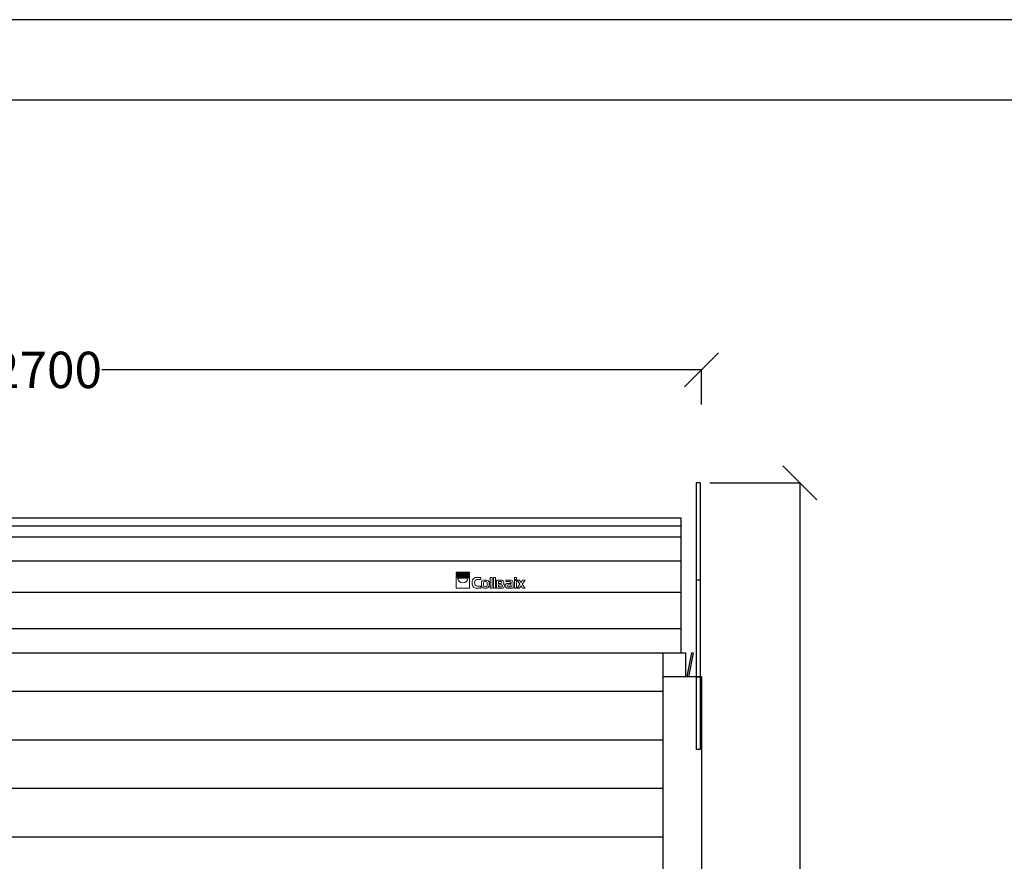
# Model space of a CAD drawing. Units: millimetres. Extents: x 122597 to 131662, y -32404 to -25994.
# Drawn here: x 124628 to 126658, y -27730 to -25994 of the extents above; entities that cross this region are included whole.
import ezdxf

# ---------------------------------------------------------------- set-up
doc = ezdxf.new("R2010")
doc.units = ezdxf.units.MM
doc.header["$PDMODE"] = 3
doc.layers.add('COLLBAIX PERFIL ALUM', color=1, linetype='Continuous')
doc.layers.add('COLLBAIX PRO', color=5, linetype='Continuous')
doc.layers.add('COLLBAIX REF EJES', color=6, linetype='Continuous', plot=False)
doc.styles.get("Standard").update_dxf_attribs({"font": 'arial.ttf'})
doc.dimstyles.new('COLLBAIX 1 30', dxfattribs={"dimscale": 0, "dimtxt": 75, "dimasz": 70, "dimexe": 1.25, "dimexo": 20, "dimtad": 0, "dimdec": 0, "dimdsep": 46, "dimtxsty": 'Standard', "dimblk": 'OBLIQUE', "dimcen": 5, "dimadec": 0, "dimazin": 0, "dimtfac": 1, "dimtdec": 0, "dimtmove": 0, "dimatfit": 3, "dimldrblk": 'OBLIQUE', "dimfxl": 1.25, "dimtolj": 1, "dimtzin": 0, "dimarcsym": 0})

# ---------------------------------------------------------------- blocks, each defined once
blk = doc.blocks.new('CB TESTERO DUET 400 frontal')
at = {"layer": 'COLLBAIX PRO'}
for p, q in [((38621.2, -4180.8), (38629.2, -4180.8)), ((38621.2, -4180.8), (38621.2, -4730.8)), ((38629.2, -4180.8), (38629.2, -4730.8)), ((38629.2, -4580.8), (38621.2, -4580.8)), ((38621.2, -4730.8), (38629.2, -4730.8))]:
    blk.add_line(p, q, dxfattribs=at)
at = {"layer": 'COLLBAIX REF EJES'}
blk.add_line((38621.2, -4381.2), (38629.2, -4381.2), dxfattribs=at)
blk = doc.blocks.new('COLLBAIX LOGO SOLO')
at = {"layer": 'COLLBAIX PRO', "lineweight": 0}
for points in [[(42301.9, -10816.9), (42329.2, -10816.9), (42329.2, -10818.3), (42301.9, -10818.3), (42301.9, -10816.9)], [(42301.9, -10819.7), (42329.2, -10819.7), (42329.2, -10821), (42301.9, -10821), (42301.9, -10819.7)], [(42301.9, -10822.4), (42329.2, -10822.4), (42329.2, -10823.7), (42301.9, -10823.7), (42301.9, -10822.4)], [(42301.9, -10825.1), (42329.2, -10825.1), (42329.2, -10826.5), (42301.9, -10826.5), (42301.9, -10825.1)], [(42301.9, -10827.8), (42329.2, -10827.8), (42329.2, -10849.7), (42301.9, -10849.7), (42301.9, -10827.8)], [(42376.1, -10827.8), (42376.1, -10849.7), (42372, -10849.7), (42372, -10827.8), (42376.1, -10827.8)], [(42382.9, -10827.8), (42382.9, -10849.7), (42378.8, -10849.7), (42378.8, -10827.8), (42382.9, -10827.8)], [(42421.9, -10831.9), (42426, -10831.9), (42426, -10827.8), (42421.9, -10827.8), (42421.9, -10831.9)], [(42421.9, -10833.3), (42421.9, -10849.7), (42426, -10849.7), (42426, -10833.3), (42421.9, -10833.3)], [(42433.1, -10841.6), (42427.3, -10849.7), (42432.3, -10849.7), (42435.6, -10845), (42438.7, -10849.7), (42443.7, -10849.7), (42437.9, -10841.6), (42443.7, -10833.3), (42438.7, -10833.3), (42435.6, -10838.1), (42432.3, -10833.3), (42427.6, -10833.3), (42433.1, -10841.6)]]:
    blk.add_lwpolyline(points, dxfattribs=at)
for points, knots in [([(42315.6, -10838.7), (42310, -10838.7), (42305.4, -10834.6), (42304.7, -10829.2), (42304.7, -10829.2), (42326.4, -10829.2), (42326.4, -10829.2), (42325.7, -10834.6), (42321.1, -10838.7), (42315.6, -10838.7)], [0, 0, 0, 0, 1, 1, 1, 2, 2, 2, 3, 3, 3, 3]), ([(42352.4, -10845.6), (42352.4, -10845.6), (42345.4, -10845.6), (42345.4, -10845.6), (42343.6, -10845.6), (42342.7, -10845.2), (42341.8, -10844.6), (42340.5, -10843.6), (42339.8, -10841.6), (42339.8, -10838.4), (42339.8, -10836.1), (42340.2, -10834.6), (42340.9, -10833.7), (42341.9, -10832.5), (42343.1, -10831.9), (42345.2, -10831.9), (42345.2, -10831.9), (42352.4, -10831.9), (42352.4, -10831.9), (42352.4, -10831.9), (42352.4, -10827.8), (42352.4, -10827.8), (42352.4, -10827.8), (42344.7, -10827.8), (42344.7, -10827.8), (42342.6, -10827.8), (42340.4, -10828.2), (42339.2, -10828.8), (42336.1, -10830.3), (42334.4, -10833.9), (42334.4, -10838.8), (42334.4, -10842.7), (42335.4, -10845.7), (42337.2, -10847.5), (42338.9, -10849.1), (42340.7, -10849.7), (42344.5, -10849.7), (42344.5, -10849.7), (42352.4, -10849.7), (42352.4, -10849.7), (42352.4, -10849.7), (42352.4, -10845.6), (42352.4, -10845.6)], [0, 0, 0, 0, 1, 1, 1, 2, 2, 2, 3, 3, 3, 4, 4, 4, 5, 5, 5, 6, 6, 6, 7, 7, 7, 8, 8, 8, 9, 9, 9, 10, 10, 10, 11, 11, 11, 12, 12, 12, 13, 13, 13, 14, 14, 14, 14]), ([(42362.3, -10849.7), (42362.3, -10849.7), (42361.5, -10849.7), (42361.5, -10849.7), (42358.8, -10849.7), (42358.2, -10849.6), (42357.2, -10849.3), (42355.8, -10848.8), (42354.6, -10847.5), (42354.1, -10845.8), (42353.8, -10844.9), (42353.7, -10844.3), (42353.7, -10842.5), (42353.7, -10842.5), (42353.7, -10840.4), (42353.7, -10840.4), (42353.7, -10838.7), (42353.8, -10838.1), (42354.1, -10837.1), (42354.6, -10835.4), (42355.8, -10834.2), (42357.2, -10833.7), (42358.2, -10833.4), (42358.8, -10833.3), (42361.5, -10833.3), (42361.5, -10833.3), (42362.3, -10833.3), (42362.3, -10833.3), (42365, -10833.3), (42365.6, -10833.4), (42366.6, -10833.7), (42368, -10834.2), (42369.2, -10835.4), (42369.7, -10837.1), (42370, -10838.1), (42370.1, -10838.7), (42370.1, -10840.4), (42370.1, -10840.4), (42370.1, -10842.5), (42370.1, -10842.5), (42370.1, -10844.3), (42370, -10844.9), (42369.7, -10845.8), (42369.2, -10847.5), (42368, -10848.8), (42366.6, -10849.3), (42365.6, -10849.6), (42365, -10849.7), (42362.3, -10849.7)], [0, 0, 0, 0, 1, 1, 1, 2, 2, 2, 3, 3, 3, 4, 4, 4, 5, 5, 5, 6, 6, 6, 7, 7, 7, 8, 8, 8, 9, 9, 9, 10, 10, 10, 11, 11, 11, 12, 12, 12, 13, 13, 13, 14, 14, 14, 15, 15, 15, 16, 16, 16, 16]), ([(42357.8, -10839.7), (42357.8, -10839.7), (42357.8, -10843.3), (42357.8, -10843.3), (42357.8, -10845.9), (42358.8, -10846.9), (42361.9, -10846.9), (42365, -10846.9), (42366, -10845.9), (42366, -10843.3), (42366, -10843.3), (42366, -10839.7), (42366, -10839.7), (42366, -10837.1), (42365, -10836), (42361.9, -10836), (42358.8, -10836), (42357.8, -10837.1), (42357.8, -10839.7)], [0, 0, 0, 0, 1, 1, 1, 2, 2, 2, 3, 3, 3, 4, 4, 4, 5, 5, 5, 6, 6, 6, 6]), ([(42385.1, -10833.3), (42385.1, -10833.3), (42385.1, -10849.7), (42385.1, -10849.7), (42385.1, -10849.7), (42394.4, -10849.7), (42394.4, -10849.7), (42397.9, -10849.7), (42398.7, -10849.5), (42399.7, -10848.8), (42400.8, -10847.9), (42401.5, -10846.4), (42401.5, -10844.8), (42401.5, -10842.9), (42400.7, -10841.5), (42399.3, -10840.8), (42399.9, -10840), (42400.1, -10839), (42400.1, -10838), (42400.1, -10835.7), (42399, -10834.2), (42397.2, -10833.7), (42396.5, -10833.4), (42395.2, -10833.3), (42393.6, -10833.3), (42393.6, -10833.3), (42385.1, -10833.3), (42385.1, -10833.3)], [0, 0, 0, 0, 1, 1, 1, 2, 2, 2, 3, 3, 3, 4, 4, 4, 5, 5, 5, 6, 6, 6, 7, 7, 7, 8, 8, 8, 9, 9, 9, 9]), ([(42389.2, -10836), (42389.2, -10836), (42393.5, -10836), (42393.5, -10836), (42393.5, -10836), (42394.3, -10836), (42394.3, -10836), (42395.4, -10836), (42396.1, -10836.8), (42396.1, -10838.1), (42396.1, -10839.6), (42395.4, -10840.1), (42393.5, -10840.1), (42393.5, -10840.1), (42389.2, -10840.1), (42389.2, -10840.1), (42389.2, -10840.1), (42389.2, -10839.9), (42389.2, -10839.9), (42389.2, -10839.9), (42389.2, -10836), (42389.2, -10836)], [0, 0, 0, 0, 1, 1, 1, 2, 2, 2, 3, 3, 3, 4, 4, 4, 5, 5, 5, 6, 6, 6, 7, 7, 7, 7]), ([(42415.1, -10840.1), (42415.1, -10840.1), (42409.4, -10840.1), (42409.4, -10840.1), (42407.8, -10840.1), (42406.5, -10840.2), (42405.7, -10840.5), (42404, -10841.1), (42402.8, -10842.5), (42402.8, -10844.8), (42402.8, -10846.4), (42403.5, -10847.9), (42404.7, -10848.8), (42405.7, -10849.5), (42406.5, -10849.7), (42409.9, -10849.7), (42409.9, -10849.7), (42419.2, -10849.7), (42419.2, -10849.7), (42419.2, -10849.7), (42419.2, -10840.4), (42419.2, -10840.4), (42419.2, -10838.7), (42419.1, -10838.1), (42418.8, -10837.1), (42418.3, -10835.4), (42417.1, -10834.2), (42415.7, -10833.7), (42414.7, -10833.4), (42414.1, -10833.3), (42411.4, -10833.3), (42411.4, -10833.3), (42404.2, -10833.3), (42404.2, -10833.3), (42404.2, -10833.3), (42404.2, -10836), (42404.2, -10836), (42404.2, -10836), (42410.4, -10836), (42410.4, -10836), (42413.9, -10836), (42415.1, -10836.9), (42415.1, -10839.7), (42415.1, -10839.7), (42415.1, -10840.1), (42415.1, -10840.1)], [0, 0, 0, 0, 1, 1, 1, 2, 2, 2, 3, 3, 3, 4, 4, 4, 5, 5, 5, 6, 6, 6, 7, 7, 7, 8, 8, 8, 9, 9, 9, 10, 10, 10, 11, 11, 11, 12, 12, 12, 13, 13, 13, 14, 14, 14, 15, 15, 15, 15]), ([(42389.2, -10842.8), (42389.2, -10842.8), (42393.1, -10842.8), (42393.1, -10842.8), (42393.7, -10842.8), (42394.2, -10842.8), (42394.7, -10842.8), (42394.7, -10842.8), (42394.9, -10842.8), (42394.9, -10842.8), (42394.9, -10842.8), (42395.7, -10842.8), (42395.7, -10842.8), (42396.8, -10842.8), (42397.5, -10843.6), (42397.5, -10844.9), (42397.5, -10846.4), (42396.8, -10846.9), (42394.9, -10846.9), (42394.9, -10846.9), (42389.2, -10846.9), (42389.2, -10846.9), (42389.2, -10846.9), (42389.2, -10842.8), (42389.2, -10842.8)], [0, 0, 0, 0, 1, 1, 1, 2, 2, 2, 3, 3, 3, 4, 4, 4, 5, 5, 5, 6, 6, 6, 7, 7, 7, 8, 8, 8, 8]), ([(42415.1, -10842.8), (42415.1, -10842.8), (42415.1, -10846.9), (42415.1, -10846.9), (42415.1, -10846.9), (42409.5, -10846.9), (42409.5, -10846.9), (42407.5, -10846.9), (42406.8, -10846.4), (42406.8, -10844.9), (42406.8, -10843.6), (42407.5, -10842.8), (42408.7, -10842.8), (42408.7, -10842.8), (42409.5, -10842.8), (42409.5, -10842.8), (42409.5, -10842.8), (42415.1, -10842.8), (42415.1, -10842.8)], [0, 0, 0, 0, 1, 1, 1, 2, 2, 2, 3, 3, 3, 4, 4, 4, 5, 5, 5, 6, 6, 6, 6])]:
    blk.add_open_spline(points, degree=3, knots=knots, dxfattribs=at)
blk = doc.blocks.new('_OBLIQUE')
at = {"color": 0, "linetype": 'ByBlock'}
blk.add_line((-0.5, -0.5), (0.5, 0.5), dxfattribs=at)
blk = doc.blocks.new('*D115')
at = {"layer": 'COLLBAIX PRO', "color": 0, "lineweight": -2}
for p, q in [((77791.1, -26643), (77977.8, -26643)), ((77976.5, -26643), (77976.5, -27761.9)), ((77976.5, -29108), (77976.5, -27989)), ((77897.7, -29108), (77977.8, -29108))]:
    blk.add_line(p, q, dxfattribs=at)
at = {"layer": 'Defpoints', "color": 0}
for p in [(77771.1, -26643), (77976.5, -26643), (77877.7, -29108)]:
    blk.add_point(p, dxfattribs=at)
at = {"layer": 'COLLBAIX PRO', "color": 0, "lineweight": -2, "xscale": 70, "yscale": 70, "zscale": 70}
for p, rotation in [((77976.5, -26643), 90), ((77976.5, -29108), 270)]:
    blk.add_blockref('_OBLIQUE', p, dxfattribs=dict(at, rotation=rotation))
at = {"layer": 'COLLBAIX PRO', "color": 0, "insert": (77976.5, -27875.5), "char_height": 75, "attachment_point": 5, "rotation": 90}
blk.add_mtext('\\A1;2465', dxfattribs=at)
blk = doc.blocks.new('*D116')
at = {"layer": 'COLLBAIX PRO', "color": 0, "lineweight": -2}
for p, q in [((75074.1, -26531), (75074.1, -26408.7)), ((75074.1, -26410), (76311, -26410)), ((77774.1, -26410), (76537.2, -26410)), ((77774.1, -26481.3), (77774.1, -26408.7))]:
    blk.add_line(p, q, dxfattribs=at)
at = {"layer": 'Defpoints', "color": 0}
for p in [(75074.1, -26410), (77774.1, -26501.3), (75074.1, -26551)]:
    blk.add_point(p, dxfattribs=at)
at = {"layer": 'COLLBAIX PRO', "color": 0, "lineweight": -2, "xscale": 70, "yscale": 70, "zscale": 70, "rotation": 180}
blk.add_blockref('_OBLIQUE', (75074.1, -26410), dxfattribs=at)
at = {"layer": 'COLLBAIX PRO', "color": 0, "lineweight": -2, "xscale": 70, "yscale": 70, "zscale": 70}
blk.add_blockref('_OBLIQUE', (77774.1, -26410), dxfattribs=at)
at = {"layer": 'COLLBAIX PRO', "color": 0, "insert": (76424.1, -26410), "char_height": 75, "attachment_point": 5}
blk.add_mtext('\\A1;2700', dxfattribs=at)
blk = doc.blocks.new('*U114')
at = {"layer": 'COLLBAIX PRO'}
for p, q in [((77763.1, -26643), (77763.1, -26993)), ((75116.6, -26715.2), (77731.6, -26715.2)), ((77731.6, -26993.3), (77731.6, -26715.2)), ((75116.6, -26731.5), (77731.6, -26731.5)), ((75116.6, -26754.1), (77731.6, -26754.1)), ((75116.6, -26803.5), (77731.6, -26803.5)), ((75116.6, -26868.5), (77731.6, -26868.5)), ((75116.6, -26943.5), (77731.6, -26943.5)), ((77694.1, -26993.3), (77741.1, -26993.3)), ((77694.1, -26993.3), (77694.1, -27043)), ((77741.1, -26993.3), (77741.1, -27043)), ((77744.6, -27042.4), (77754.1, -26993.3)), ((77747.6, -27043), (77757.1, -26993.9)), ((77757.1, -26993.9), (77754.1, -26993.3)), ((77694.1, -27043), (77694.1, -29108)), ((77774.1, -27043), (77694.1, -27043)), ((77774.1, -27043), (77774.1, -29108))]:
    blk.add_line(p, q, dxfattribs=at)
at = {"layer": 'COLLBAIX PERFIL ALUM'}
blk.add_blockref('COLLBAIX LOGO SOLO', (34966.2, -16010.3), dxfattribs=at)
at = {"layer": 'COLLBAIX PRO', "xscale": -1}
blk.add_blockref('CB TESTERO DUET 400 frontal', (116392.3, -22462.2), dxfattribs=at)
at = {"layer": 'COLLBAIX PRO'}
dim = blk.add_linear_dim(base=(75074.1, -26410), p1=(77774.1, -26501.3), p2=(75074.1, -26551), dimstyle='COLLBAIX 1 30', override={"dimscale": 1}, dxfattribs=at)
dim.commit()
dim.dimension.update_dxf_attribs({"geometry": '*D116', "text_midpoint": (76424.1, -26410)})
dim = blk.add_linear_dim(base=(77976.5, -26643), p1=(77877.7, -29108), p2=(77771.1, -26643), angle=90, dimstyle='COLLBAIX 1 30', override={"dimscale": 1}, dxfattribs=at)
dim.commit()
dim.dimension.update_dxf_attribs({"geometry": '*D115', "text_midpoint": (77976.5, -27875.5)})

msp = doc.modelspace()

# ---------------------------------------------------------------- linework, layer by layer
msp.add_lwpolyline([(122597.3, -25994.1), (122597.3, -32403.8), (131662.5, -32403.8), (131662.5, -25994.1)], close=True)
at = {"layer": 'COLLBAIX PRO'}
for p, q in [((122912.1, -26159.6), (131347.6, -26159.6)), ((123413.9, -27299.7), (125953.9, -27299.7)), ((123413.9, -27379.3), (125953.9, -27379.3)), ((123413.9, -27479.3), (125953.9, -27479.3)), ((123413.9, -27579.3), (125953.9, -27579.3)), ((123413.9, -27679.3), (125953.9, -27679.3))]:
    msp.add_line(p, q, dxfattribs=at)

# ---------------------------------------------------------------- block references
msp.add_blockref('*U114', (48259.8, -306.4), dxfattribs=at)

doc.saveas('drawing.dxf')
